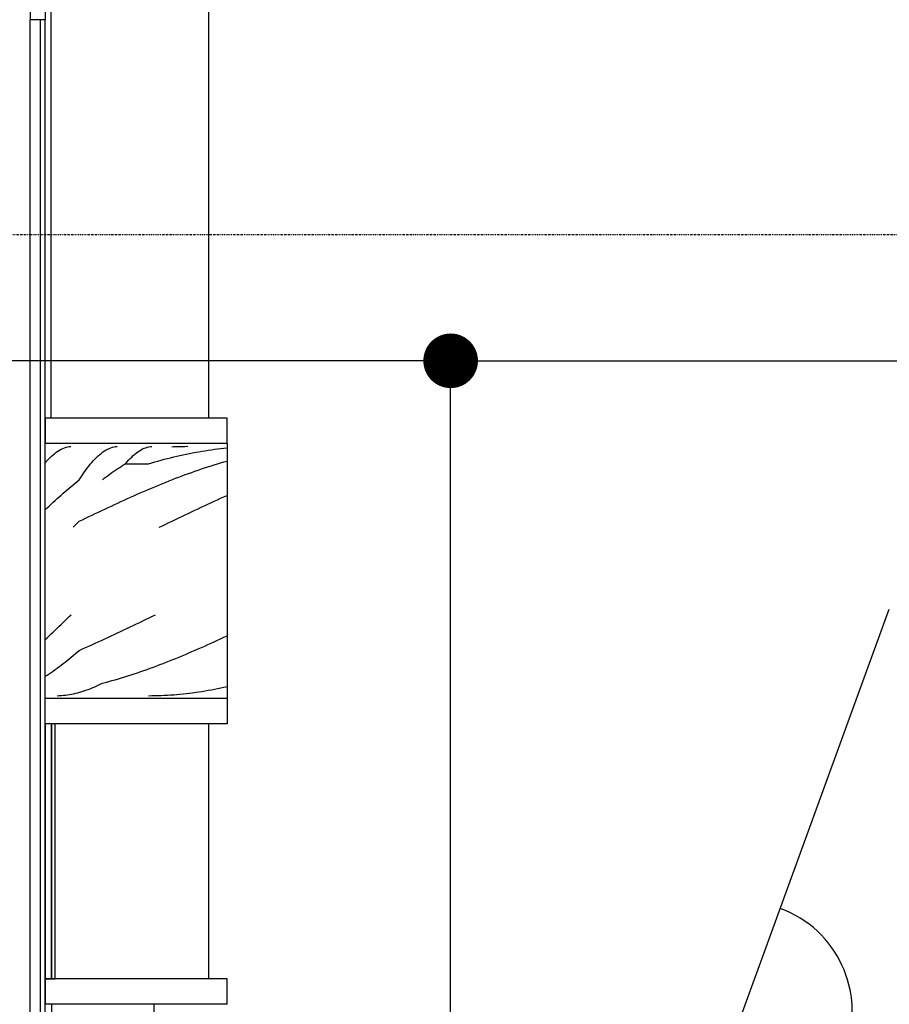
# Model space of a CAD drawing. Extents: x -5749 to 68158, y -19075 to 41374.
# Drawn here: x 66 to 2455, y 6183 to 8887 of the extents above; entities that cross this region are included whole.
import ezdxf

# ---------------------------------------------------------------- set-up
doc = ezdxf.new("R2010")
doc.units = 0
doc.linetypes.add('X-2237-GF$0$EDG-1DOT-2', pattern=[5, 2, -1.4, 0.2, -1.4])
for name, color, linetype in [('POW-CIRC', 6, 'CONTINUOUS'), ('X-2237-GF$0$A-WALL', 8, 'CONTINUOUS'), ('X-2237-GF$0$A-WALL-2', 8, 'CONTINUOUS'), ('X-2237-GF$0$I-WALL-4', 8, 'CONTINUOUS'), ('X-2237-GF$0$I-WALL-5', 8, 'CONTINUOUS'), ('X-2237-GF$0$Q-CASE', 11, 'CONTINUOUS'), ('X-2237-GF$0$Q-CASE-2', 11, 'CONTINUOUS'), ('X-2237-GF$0$Q-CASE-3', 11, 'CONTINUOUS'), ('X-2237-GF$0$S-GRID-1', 133, 'X-2237-GF$0$EDG-1DOT-2'), ('X-XREF', 7, 'CONTINUOUS')]:
    doc.layers.add(name, color=color, linetype=linetype)

# ---------------------------------------------------------------- blocks, each defined once
blk = doc.blocks.new('X-2237-GF')
at = {"layer": 'X-2237-GF$0$A-WALL'}
blk.add_line((123, 8886.8), (123, 3219.8), dxfattribs=at)
at = {"layer": 'X-2237-GF$0$A-WALL-2'}
blk.add_line((95, 10896.8), (95, 8886.8), dxfattribs=at)
at = {"layer": 'X-2237-GF$0$I-WALL-4'}
for p, q in [((95, 3191.8), (95, 8886.8)), ((136, 8886.8), (95, 8886.8)), ((136, 3232.8), (136, 8886.8))]:
    blk.add_line(p, q, dxfattribs=at)
at = {"layer": 'X-2237-GF$0$I-WALL-5'}
blk.add_line((136, 10896.8), (136, 8886.8), dxfattribs=at)
at = {"layer": 'X-2237-GF$0$Q-CASE'}
for p, q in [((176, 7704.7), (180.5, 7707.1)), ((180.5, 7707.1), (184.9, 7709.3)), ((184.9, 7709.3), (189.4, 7711.1)), ((189.4, 7711.1), (193.8, 7712.6)), ((193.8, 7712.6), (198.3, 7713.7)), ((198.3, 7713.7), (202.7, 7714.6)), ((202.7, 7714.6), (207.2, 7715.1)), ((303.8, 7705.2), (308.2, 7707.5)), ((308.2, 7707.5), (312.5, 7709.6)), ((312.5, 7709.6), (316.9, 7711.3)), ((316.9, 7711.3), (321.2, 7712.7)), ((321.2, 7712.7), (325.6, 7713.8)), ((325.6, 7713.8), (329.9, 7714.6)), ((329.9, 7714.6), (334.3, 7715.1)), ((399.7, 7705.5), (404, 7707.8)), ((404, 7707.8), (408.2, 7709.7)), ((408.2, 7709.7), (412.5, 7711.4)), ((412.5, 7711.4), (416.8, 7712.8)), ((416.8, 7712.8), (421, 7713.9)), ((421, 7713.9), (425.3, 7714.6)), ((425.3, 7714.6), (429.6, 7715.1)), ((484, 7713.7), (489.3, 7714.3)), ((484, 7713.7), (492.9, 7714.2)), ((489.3, 7714.3), (494.7, 7714.7)), ((492.9, 7714.2), (501.8, 7714.6)), ((494.7, 7714.7), (500, 7715)), ((500, 7715), (505.4, 7715.2)), ((501.8, 7714.6), (510.7, 7714.9)), ((510.7, 7714.9), (519.6, 7715.1)), ((519.6, 7715.1), (528.5, 7715.2)), ((592.9, 7705.7), (601.5, 7706.9)), ((601.5, 7706.9), (610.1, 7708)), ((610.1, 7708), (618.8, 7709)), ((618.8, 7709), (627.4, 7709.9)), ((627.4, 7709.9), (636, 7710.8)), ((144.9, 7678.8), (149.3, 7683.4)), ((149.3, 7683.4), (153.8, 7687.7)), ((153.8, 7687.7), (158.2, 7691.7)), ((158.2, 7691.7), (162.7, 7695.4)), ((162.7, 7695.4), (167.1, 7698.8)), ((167.1, 7698.8), (171.6, 7701.9)), ((171.6, 7701.9), (176, 7704.7)), ((269.1, 7675.8), (273.4, 7680.5)), ((273.4, 7680.5), (277.8, 7684.8)), ((277.8, 7684.8), (282.1, 7688.9)), ((282.1, 7688.9), (286.5, 7692.8)), ((286.5, 7692.8), (290.8, 7696.3)), ((290.8, 7696.3), (295.2, 7699.6)), ((295.2, 7699.6), (299.5, 7702.5)), ((299.5, 7702.5), (303.8, 7705.2)), ((365.5, 7677.1), (369.8, 7681.6)), ((369.8, 7681.6), (374.1, 7685.8)), ((374.1, 7685.8), (378.3, 7689.8)), ((378.3, 7689.8), (382.6, 7693.5)), ((382.6, 7693.5), (386.9, 7696.9)), ((386.9, 7696.9), (391.1, 7700.1)), ((391.1, 7700.1), (395.4, 7702.9)), ((395.4, 7702.9), (399.7, 7705.5)), ((455, 7677.2), (463.6, 7679.5)), ((463.6, 7679.5), (472.2, 7681.7)), ((472.2, 7681.7), (480.8, 7683.9)), ((480.8, 7683.9), (489.4, 7686)), ((489.4, 7686), (498.1, 7688)), ((498.1, 7688), (506.7, 7690)), ((506.7, 7690), (515.3, 7691.9)), ((515.3, 7691.9), (523.9, 7693.7)), ((523.9, 7693.7), (532.6, 7695.5)), ((532.6, 7695.5), (541.2, 7697.2)), ((541.2, 7697.2), (549.8, 7698.8)), ((549.8, 7698.8), (558.4, 7700.3)), ((558.4, 7700.3), (567, 7701.8)), ((567, 7701.8), (575.7, 7703.2)), ((575.7, 7703.2), (584.3, 7704.5)), ((584.3, 7704.5), (592.9, 7705.7)), ((136, 7668.9), (140.4, 7674)), ((140.4, 7674), (144.9, 7678.8)), ((247.4, 7648.8), (251.7, 7654.7)), ((251.7, 7654.7), (256.1, 7660.3)), ((256.1, 7660.3), (260.4, 7665.8)), ((260.4, 7665.8), (264.7, 7670.9)), ((264.7, 7670.9), (269.1, 7675.8)), ((330.5, 7650.4), (335.8, 7654)), ((335.8, 7654), (341.1, 7657.4)), ((341.1, 7657.4), (346.4, 7660.8)), ((346.4, 7660.8), (351.7, 7664.1)), ((351.7, 7664.1), (357, 7667.4)), ((357, 7667.4), (361.3, 7672.4)), ((357, 7667.4), (420.5, 7667.4)), ((361.3, 7672.4), (365.5, 7677.1)), ((420.5, 7667.4), (429.1, 7669.9)), ((429.1, 7669.9), (437.7, 7672.4)), ((437.7, 7672.4), (446.3, 7674.8)), ((446.3, 7674.8), (455, 7677.2)), ((556.6, 7649.9), (565.4, 7652.9)), ((565.4, 7652.9), (574.2, 7655.8)), ((574.2, 7655.8), (583, 7658.7)), ((583, 7658.7), (591.9, 7661.5)), ((591.9, 7661.5), (600.7, 7664.2)), ((600.7, 7664.2), (609.5, 7666.9)), ((609.5, 7666.9), (618.3, 7669.5)), ((618.3, 7669.5), (627.2, 7672.1)), ((627.2, 7672.1), (636, 7674.6)), ((230, 7623.2), (234.3, 7629.9)), ((234.3, 7629.9), (238.7, 7636.4)), ((238.7, 7636.4), (243, 7642.7)), ((243, 7642.7), (247.4, 7648.8)), ((293.5, 7623.2), (298.8, 7627.3)), ((298.8, 7627.3), (304.1, 7631.3)), ((304.1, 7631.3), (309.4, 7635.3)), ((309.4, 7635.3), (314.7, 7639.2)), ((314.7, 7639.2), (319.9, 7643)), ((319.9, 7643), (325.2, 7646.7)), ((325.2, 7646.7), (330.5, 7650.4)), ((485.9, 7623.9), (494.8, 7627.4)), ((494.8, 7627.4), (503.6, 7630.7)), ((503.6, 7630.7), (512.4, 7634.1)), ((512.4, 7634.1), (521.3, 7637.3)), ((521.3, 7637.3), (530.1, 7640.5)), ((530.1, 7640.5), (538.9, 7643.7)), ((538.9, 7643.7), (547.7, 7646.8)), ((547.7, 7646.8), (556.6, 7649.9)), ((196.8, 7595.9), (202.3, 7600.6)), ((202.3, 7600.6), (207.8, 7605.2)), ((207.8, 7605.2), (213.4, 7609.8)), ((213.4, 7609.8), (218.9, 7614.3)), ((218.9, 7614.3), (224.4, 7618.8)), ((224.4, 7618.8), (229.9, 7623.1)), ((415.3, 7594.9), (424.2, 7598.7)), ((424.2, 7598.7), (433, 7602.4)), ((433, 7602.4), (441.8, 7606.1)), ((441.8, 7606.1), (450.6, 7609.8)), ((450.6, 7609.8), (459.5, 7613.4)), ((459.5, 7613.4), (468.3, 7616.9)), ((468.3, 7616.9), (477.1, 7620.5)), ((477.1, 7620.5), (485.9, 7623.9)), ((163.6, 7566.5), (169.2, 7571.5)), ((169.2, 7571.5), (174.7, 7576.5)), ((174.7, 7576.5), (180.2, 7581.4)), ((180.2, 7581.4), (185.7, 7586.3)), ((185.7, 7586.3), (191.3, 7591.1)), ((191.3, 7591.1), (196.8, 7595.9)), ((353.6, 7567.5), (362.4, 7571.5)), ((362.4, 7571.5), (371.2, 7575.5)), ((371.2, 7575.5), (380, 7579.5)), ((380, 7579.5), (388.9, 7583.4)), ((388.9, 7583.4), (397.7, 7587.3)), ((397.7, 7587.3), (406.5, 7591.1)), ((406.5, 7591.1), (415.3, 7594.9)), ((609.4, 7568.4), (618.3, 7572.4)), ((618.3, 7572.4), (627.1, 7576.4)), ((627.1, 7576.4), (636, 7580.3)), ((136, 7540.8), (141.5, 7546)), ((141.5, 7546), (147, 7551.2)), ((147, 7551.2), (152.6, 7556.3)), ((152.6, 7556.3), (158.1, 7561.4)), ((158.1, 7561.4), (163.6, 7566.5)), ((300.6, 7543), (309.4, 7547.1)), ((309.4, 7547.1), (318.2, 7551.2)), ((318.2, 7551.2), (327.1, 7555.4)), ((327.1, 7555.4), (335.9, 7559.4)), ((335.9, 7559.4), (344.7, 7563.5)), ((344.7, 7563.5), (353.6, 7567.5)), ((556.2, 7543.7), (565.1, 7547.9)), ((565.1, 7547.9), (574, 7552)), ((574, 7552), (582.8, 7556.2)), ((582.8, 7556.2), (591.7, 7560.3)), ((591.7, 7560.3), (600.5, 7564.3)), ((600.5, 7564.3), (609.4, 7568.4)), ((238.8, 7513.5), (247.6, 7517.7)), ((247.6, 7517.7), (256.5, 7522)), ((256.5, 7522), (265.3, 7526.2)), ((265.3, 7526.2), (274.1, 7530.4)), ((274.1, 7530.4), (282.9, 7534.6)), ((282.9, 7534.6), (291.8, 7538.8)), ((291.8, 7538.8), (300.6, 7543)), ((494.2, 7514.2), (503.1, 7518.4)), ((503.1, 7518.4), (511.9, 7522.7)), ((511.9, 7522.7), (520.8, 7526.9)), ((520.8, 7526.9), (529.6, 7531.1)), ((529.6, 7531.1), (538.5, 7535.4)), ((538.5, 7535.4), (547.4, 7539.6)), ((547.4, 7539.6), (556.2, 7543.7)), ((212.9, 7492.8), (217.2, 7496.9)), ((217.2, 7496.9), (221.5, 7501)), ((221.5, 7501), (225.7, 7505.1)), ((225.7, 7505.1), (230, 7509.2)), ((230, 7509.2), (238.8, 7513.5)), ((449.9, 7492.8), (458.8, 7497)), ((458.8, 7497), (467.6, 7501.3)), ((467.6, 7501.3), (476.5, 7505.6)), ((476.5, 7505.6), (485.3, 7509.9)), ((485.3, 7509.9), (494.2, 7514.2)), ((196.8, 7242.1), (202.3, 7247.4)), ((202.3, 7247.4), (207.8, 7252.8)), ((422.2, 7244.3), (431, 7248.5)), ((431, 7248.5), (439.7, 7252.8)), ((169.2, 7215.5), (174.7, 7220.8)), ((174.7, 7220.8), (180.2, 7226.1)), ((180.2, 7226.1), (185.7, 7231.4)), ((185.7, 7231.4), (191.3, 7236.7)), ((191.3, 7236.7), (196.8, 7242.1)), ((369.8, 7219.1), (378.5, 7223.3)), ((378.5, 7223.3), (387.3, 7227.5)), ((387.3, 7227.5), (396, 7231.7)), ((396, 7231.7), (404.7, 7235.9)), ((404.7, 7235.9), (413.5, 7240.1)), ((413.5, 7240.1), (422.2, 7244.3)), ((141.5, 7189.5), (147, 7194.6)), ((147, 7194.6), (152.6, 7199.8)), ((152.6, 7199.8), (158.1, 7205)), ((158.1, 7205), (163.6, 7210.3)), ((163.6, 7210.3), (169.2, 7215.5)), ((308.6, 7190.2), (317.4, 7194.3)), ((317.4, 7194.3), (326.1, 7198.4)), ((326.1, 7198.4), (334.8, 7202.5)), ((334.8, 7202.5), (343.6, 7206.6)), ((343.6, 7206.6), (352.3, 7210.8)), ((352.3, 7210.8), (361.1, 7214.9)), ((361.1, 7214.9), (369.8, 7219.1)), ((627.2, 7190.7), (636, 7194.8)), ((136, 7184.4), (141.5, 7189.5)), ((247.5, 7162.5), (256.2, 7166.4)), ((256.2, 7166.4), (264.9, 7170.3)), ((264.9, 7170.3), (273.7, 7174.2)), ((273.7, 7174.2), (282.4, 7178.2)), ((282.4, 7178.2), (291.2, 7182.2)), ((291.2, 7182.2), (299.9, 7186.2)), ((299.9, 7186.2), (308.6, 7190.2)), ((565.7, 7162.8), (574.5, 7166.7)), ((574.5, 7166.7), (583.3, 7170.6)), ((583.3, 7170.6), (592.1, 7174.6)), ((592.1, 7174.6), (600.9, 7178.6)), ((600.9, 7178.6), (609.6, 7182.6)), ((609.6, 7182.6), (618.4, 7186.7)), ((618.4, 7186.7), (627.2, 7190.7)), ((207.9, 7136.1), (213.4, 7140.7)), ((213.4, 7140.7), (218.9, 7145.3)), ((218.9, 7145.3), (224.5, 7150)), ((224.5, 7150), (230, 7154.8)), ((230, 7154.8), (238.7, 7158.6)), ((238.7, 7158.6), (247.5, 7162.5)), ((504.3, 7136.5), (513, 7140.1)), ((513, 7140.1), (521.8, 7143.8)), ((521.8, 7143.8), (530.6, 7147.6)), ((530.6, 7147.6), (539.4, 7151.3)), ((539.4, 7151.3), (548.2, 7155.1)), ((548.2, 7155.1), (557, 7158.9)), ((557, 7158.9), (565.7, 7162.8)), ((174.7, 7110.1), (180.2, 7114.2)), ((180.2, 7114.2), (185.8, 7118.4)), ((185.8, 7118.4), (191.3, 7122.7)), ((191.3, 7122.7), (196.8, 7127.1)), ((196.8, 7127.1), (202.3, 7131.6)), ((202.3, 7131.6), (207.9, 7136.1)), ((434, 7109), (442.8, 7112.3)), ((442.8, 7112.3), (451.6, 7115.6)), ((451.6, 7115.6), (460.3, 7119)), ((460.3, 7119), (469.1, 7122.4)), ((469.1, 7122.4), (477.9, 7125.8)), ((477.9, 7125.8), (486.7, 7129.3)), ((486.7, 7129.3), (495.5, 7132.9)), ((495.5, 7132.9), (504.3, 7136.5)), ((136, 7083.5), (141.5, 7087)), ((141.5, 7087), (147.1, 7090.6)), ((147.1, 7090.6), (152.6, 7094.3)), ((152.6, 7094.3), (158.1, 7098.1)), ((158.1, 7098.1), (163.6, 7102)), ((163.6, 7102), (169.2, 7106)), ((169.2, 7106), (174.7, 7110.1)), ((355, 7082.1), (363.7, 7084.8)), ((363.7, 7084.8), (372.5, 7087.7)), ((372.5, 7087.7), (381.3, 7090.5)), ((381.3, 7090.5), (390.1, 7093.5)), ((390.1, 7093.5), (398.9, 7096.5)), ((398.9, 7096.5), (407.7, 7099.5)), ((407.7, 7099.5), (416.4, 7102.6)), ((416.4, 7102.6), (425.2, 7105.8)), ((425.2, 7105.8), (434, 7109)), ((276.6, 7056.4), (282.2, 7059)), ((282.2, 7059), (287.9, 7061.7)), ((287.9, 7061.7), (293.5, 7064.6)), ((293.5, 7064.6), (302.3, 7066.9)), ((302.3, 7066.9), (311.1, 7069.3)), ((311.1, 7069.3), (319.8, 7071.7)), ((319.8, 7071.7), (328.6, 7074.2)), ((328.6, 7074.2), (337.4, 7076.8)), ((337.4, 7076.8), (346.2, 7079.4)), ((346.2, 7079.4), (355, 7082.1)), ((169.7, 7030.3), (175.3, 7030.5)), ((175.3, 7030.5), (180.9, 7030.9)), ((180.9, 7030.9), (186.6, 7031.3)), ((186.6, 7031.3), (192.2, 7031.9)), ((192.2, 7031.9), (197.8, 7032.7)), ((197.8, 7032.7), (203.5, 7033.5)), ((203.5, 7033.5), (209.1, 7034.5)), ((209.1, 7034.5), (214.7, 7035.7)), ((214.7, 7035.7), (220.3, 7036.9)), ((220.3, 7036.9), (226, 7038.3)), ((226, 7038.3), (231.6, 7039.8)), ((231.6, 7039.8), (237.2, 7041.4)), ((237.2, 7041.4), (242.8, 7043.2)), ((242.8, 7043.2), (248.5, 7045.1)), ((248.5, 7045.1), (254.1, 7047.1)), ((254.1, 7047.1), (259.7, 7049.3)), ((259.7, 7049.3), (265.4, 7051.5)), ((265.4, 7051.5), (271, 7053.9)), ((271, 7053.9), (276.6, 7056.4)), ((429.1, 7030.4), (437.7, 7030.5)), ((437.7, 7030.5), (446.3, 7030.8)), ((446.3, 7030.8), (455, 7031.1)), ((455, 7031.1), (463.6, 7031.5)), ((463.6, 7031.5), (472.2, 7032)), ((472.2, 7032), (480.8, 7032.5)), ((480.8, 7032.5), (489.4, 7033.1)), ((489.4, 7033.1), (498.1, 7033.8)), ((498.1, 7033.8), (506.7, 7034.6)), ((506.7, 7034.6), (515.3, 7035.5)), ((515.3, 7035.5), (523.9, 7036.4)), ((523.9, 7036.4), (532.6, 7037.4)), ((532.6, 7037.4), (541.2, 7038.5)), ((541.2, 7038.5), (549.8, 7039.7)), ((549.8, 7039.7), (558.4, 7040.9)), ((558.4, 7040.9), (567, 7042.2)), ((567, 7042.2), (575.7, 7043.6)), ((575.7, 7043.6), (584.3, 7045.1)), ((584.3, 7045.1), (592.9, 7046.6)), ((592.9, 7046.6), (601.5, 7048.2)), ((601.5, 7048.2), (610.1, 7049.9)), ((610.1, 7049.9), (618.8, 7051.6)), ((618.8, 7051.6), (627.4, 7053.4)), ((627.4, 7053.4), (636, 7055.3)), ((420.5, 7030.3), (429.1, 7030.4))]:
    blk.add_line(p, q, dxfattribs=at)
at = {"layer": 'X-2237-GF$0$Q-CASE-2'}
for p, q in [((153.2, 7792.8), (153.2, 10528.1)), ((586, 7792.8), (586, 8928.1)), ((636, 7722.8), (636, 7492.8)), ((636, 7492.8), (636, 7252.8)), ((636, 7252.8), (636, 7022.8)), ((1095, 3532.8), (2454.6, 7268.3)), ((586, 6252.8), (586, 6952.8))]:
    blk.add_line(p, q, dxfattribs=at)
blk.add_arc((2052.7, 6163.9), 300, 340, 70, dxfattribs=at)
at = {"layer": 'X-2237-GF$0$Q-CASE-3'}
for p, q in [((136, 7792.8), (136, 7722.8)), ((636, 7792.8), (136, 7792.8)), ((636, 7722.8), (636, 7792.8)), ((636, 7722.8), (136, 7722.8)), ((136, 6952.8), (136, 7022.8)), ((636, 7022.8), (136, 7022.8)), ((636, 7022.8), (636, 6952.8)), ((154, 6952.8), (136, 6952.8)), ((136, 6952.8), (136, 6252.8)), ((636, 6952.8), (136, 6952.8)), ((164, 6952.8), (154, 6952.8)), ((154, 6952.8), (154, 6252.8)), ((154, 6252.8), (154, 6952.8)), ((164, 6252.8), (164, 6952.8)), ((136, 6252.8), (154, 6252.8)), ((136, 6252.8), (136, 6182.8)), ((636, 6252.8), (136, 6252.8)), ((154, 6252.8), (164, 6252.8)), ((636, 6182.8), (636, 6252.8)), ((636, 6182.8), (136, 6182.8)), ((154, 6182.8), (154, 6157.8)), ((436, 6157.8), (436, 6182.8))]:
    blk.add_line(p, q, dxfattribs=at)
at = {"layer": 'X-2237-GF$0$S-GRID-1'}
blk.add_line((-2322.5, 8296.8), (33278.6, 8296.8), dxfattribs=at)

msp = doc.modelspace()

# ---------------------------------------------------------------- linework, layer by layer
at = {"layer": 'POW-CIRC', "const_width": 75}
msp.add_lwpolyline([(1212.5, 7950, 1), (1287.5, 7950, 1)], format="xyb", close=True, dxfattribs=at)
at = {"layer": 'POW-CIRC'}
for points in [[(1700, 3900), (1250, 3900), (1250, 7950), (-1150, 7950)], [(1250, 7950), (5050, 7950)]]:
    msp.add_lwpolyline(points, dxfattribs=at)

# ---------------------------------------------------------------- block references
at = {"layer": 'X-XREF'}
msp.add_blockref('X-2237-GF', (0, 0), dxfattribs=at)

doc.saveas('drawing.dxf')
